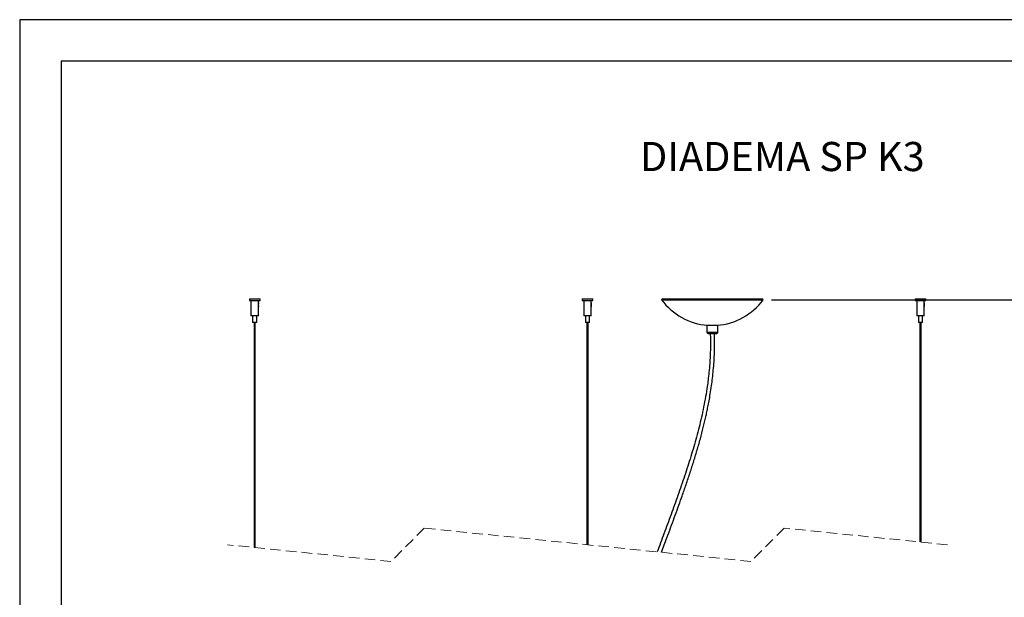
# Model space of a CAD drawing. Units: millimetres. Extents: x 7 to 294, y 9 to 311.
# Drawn here: x 7 to 126, y 221 to 290 of the extents above; entities that cross this region are included whole.
import ezdxf

# ---------------------------------------------------------------- set-up
doc = ezdxf.new("R2010")
doc.units = ezdxf.units.MM
doc.linetypes.add('HIDDEN', pattern=[1.905, 1.27, -0.635])
doc.layers.add('FORMAT', color=7, linetype='Continuous')
doc.styles.add('SLDTEXTSTYLE0', font='TXT', dxfattribs={"width": 0.75})
doc.dimstyles.new('SLDDIMSTYLE0', dxfattribs={"dimtxt": 3.5, "dimasz": 3.302, "dimexe": 0, "dimexo": 0.0625, "dimgap": 0.875, "dimtad": 1, "dimlfac": 10, "dimrnd": 1e-09, "dimzin": 12, "dimdsep": 46, "dimtxsty": 'SLDTEXTSTYLE0', "dimsah": 1, "dimcen": 0.09, "dimadec": 0, "dimazin": 3, "dimtfac": 1, "dimtofl": 0, "dimtmove": 0, "dimatfit": 3, "dimfxl": 0, "dimfrac": 2, "dimtolj": 1, "dimtzin": 12, "dimarcsym": 0})

# ---------------------------------------------------------------- blocks, each defined once
blk = doc.blocks.new('_D_1')
at = {"layer": 'FORMAT', "color": 7}
for p, q in [((97.65, 256.38), (140.73, 256.38)), ((139.73, 189.15), (139.73, 256.38)), ((128.93, 230.27), (128.93, 231.34)), ((128.93, 231.34), (134.49, 231.34)), ((134.49, 231.34), (134.49, 230.27)), ((128.93, 225.1), (128.93, 224.03)), ((134.49, 224.03), (134.49, 225.1)), ((128.93, 224.03), (134.49, 224.03)), ((67.77, 189.15), (140.73, 189.15))]:
    blk.add_line(p, q, dxfattribs=at)
for points in [[(139.73, 256.38), (139.22, 253.08), (140.23, 253.08)], [(139.73, 189.15), (140.23, 192.45), (139.22, 192.45)]]:
    blk.add_solid(points, dxfattribs=at)
at = {"layer": 'FORMAT', "color": 7, "char_height": 3.5, "attachment_point": 1, "rotation": 90, "style": 'SLDTEXTSTYLE0'}
for s, insert in [('2000,00', (135.21, 219.28)), ('79', (129.98, 225.1)), ('MAX', (135.16, 207.41))]:
    blk.add_mtext(s, dxfattribs=dict(at, insert=insert))

msp = doc.modelspace()

# ---------------------------------------------------------------- linework, layer by layer
at = {"color": 7, "linetype": 'Continuous', "lineweight": 25}
for p, q in [((34.9095, 256.5005), (34.9095, 256.3005)), ((34.9095, 256.5005), (35.5906, 256.5005)), ((34.9095, 256.3005), (35.5906, 256.3005)), ((35.0995, 256.3005), (35.0995, 254.4505)), ((35.5906, 256.5005), (36.1895, 256.5005)), ((35.5906, 256.3005), (36.1895, 256.3005)), ((35.9995, 256.0064), (35.9995, 256.3005)), ((35.9995, 255.5491), (35.9995, 256.0064)), ((36.1895, 256.3005), (36.1895, 256.5005)), ((74.9095, 256.5005), (74.9095, 256.3005)), ((74.9095, 256.5005), (75.5906, 256.5005)), ((74.9095, 256.3005), (75.5906, 256.3005)), ((75.0995, 256.3005), (75.0995, 254.4505)), ((75.5906, 256.5005), (76.1895, 256.5005)), ((75.5906, 256.3005), (76.1895, 256.3005)), ((75.9995, 256.0064), (75.9995, 256.3005)), ((75.9995, 255.5491), (75.9995, 256.0064)), ((76.1895, 256.3005), (76.1895, 256.5005)), ((84.6105, 256.5005), (84.4495, 256.3818)), ((84.4495, 256.3818), (96.6495, 256.3818)), ((84.6105, 256.5005), (96.4886, 256.5005)), ((96.6495, 256.3818), (96.4886, 256.5005)), ((114.9095, 256.5005), (114.9095, 256.3005)), ((114.9095, 256.5005), (115.5906, 256.5005)), ((114.9095, 256.3005), (115.5906, 256.3005)), ((115.0995, 256.3005), (115.0995, 254.4505)), ((115.5906, 256.5005), (116.1895, 256.5005)), ((115.5906, 256.3005), (116.1895, 256.3005)), ((115.9995, 256.0064), (115.9995, 256.3005)), ((115.9995, 255.5491), (115.9995, 256.0064)), ((116.1895, 256.3005), (116.1895, 256.5005)), ((35.9995, 254.4505), (35.0995, 254.4505)), ((35.2995, 254.4505), (35.2995, 253.6505)), ((35.7995, 253.6505), (35.7995, 254.4505)), ((35.9995, 254.4505), (35.9995, 255.5491)), ((75.9995, 254.4505), (75.0995, 254.4505)), ((75.2995, 254.4505), (75.2995, 253.6505)), ((75.7995, 253.6505), (75.7995, 254.4505)), ((75.9995, 254.4505), (75.9995, 255.5491)), ((115.9995, 254.4505), (115.0995, 254.4505)), ((115.2995, 254.4505), (115.2995, 253.6505)), ((115.7995, 253.6505), (115.7995, 254.4505)), ((115.9995, 254.4505), (115.9995, 255.5491)), ((35.7995, 253.6505), (35.2995, 253.6505)), ((35.4745, 253.6505), (35.4745, 226.6267)), ((35.6245, 226.6114), (35.6245, 253.6505)), ((75.7995, 253.6505), (75.2995, 253.6505)), ((75.4745, 253.6505), (75.4745, 226.9579)), ((75.6245, 226.9426), (75.6245, 253.6505)), ((89.8995, 253.3005), (89.8995, 252.5005)), ((91.1995, 253.3005), (89.8995, 253.3005)), ((89.9848, 253.3216), (91.1142, 253.3216)), ((90.0495, 253.3216), (90.0495, 253.3005)), ((91.0495, 253.3005), (91.0495, 253.3216)), ((91.1995, 252.5005), (91.1995, 253.3005)), ((115.7995, 253.6505), (115.2995, 253.6505)), ((115.4745, 253.6505), (115.4745, 227.2891)), ((115.6245, 227.2738), (115.6245, 253.6505)), ((90.9995, 252.3005), (90.0995, 252.3005))]:
    msp.add_line(p, q, dxfattribs=at)
at = {"color": 8, "linetype": 'Continuous', "lineweight": 25}
msp.add_line((89.8995, 252.5005), (91.1995, 252.5005), dxfattribs=at)
at = {"color": 7, "linetype": 'HIDDEN', "lineweight": 18}
for p, q in [((55.9245, 228.9502), (51.9245, 224.9502)), ((95.1745, 224.9502), (55.9245, 228.9502)), ((99.1745, 228.9502), (95.1745, 224.9502)), ((118.7995, 226.9502), (99.1745, 228.9502)), ((51.9245, 224.9502), (32.2995, 226.9502))]:
    msp.add_line(p, q, dxfattribs=at)
at = {"color": 7, "linetype": 'Continuous', "lineweight": 25}
for centre, radius, start, end in [((90.5495, 260.8792), 7.5787, 216.40028, 265.726853), ((90.5495, 260.8792), 7.5787, 274.273147, 323.59972), ((90.0995, 252.5005), 0.2, 179.999085, 270.000061), ((90.9995, 252.5005), 0.2, 269.999939, 0.000915)]:
    msp.add_arc(centre, radius, start, end, dxfattribs=at)
for points, knots in [([(35.9995, 256.0064), (35.9995, 256.0054), (35.9995, 256.0018), (35.9991, 255.9957), (35.9982, 255.985), (35.9972, 255.9738), (35.9958, 255.9592), (35.9943, 255.9441), (35.9924, 255.9256), (35.9906, 255.9061), (35.9886, 255.8825), (35.9864, 255.8548), (35.9845, 255.8229), (35.9831, 255.79), (35.9825, 255.7605), (35.9826, 255.7348), (35.983, 255.713), (35.9839, 255.6912), (35.985, 255.6716), (35.9864, 255.6544), (35.9878, 255.6396), (35.9893, 255.6252), (35.9909, 255.6123), (35.9924, 255.601), (35.9938, 255.5914), (35.9952, 255.5823), (35.9964, 255.5741), (35.9975, 255.5667), (35.9985, 255.5604), (35.9991, 255.5551), (35.9995, 255.5514), (35.9995, 255.5495), (35.9995, 255.5491)], [0, 0, 0, 0, 0.00629861, 0.02403973, 0.03977472, 0.07663983, 0.09728207, 0.13541468, 0.17600845, 0.21902472, 0.26351621, 0.33093188, 0.40039641, 0.47249695, 0.54584675, 0.59320975, 0.64066029, 0.68848935, 0.73593834, 0.76889594, 0.80121799, 0.8330405, 0.86364525, 0.88607756, 0.90734185, 0.92747058, 0.94595218, 0.96186867, 0.97577367, 0.98762848, 0.99689547, 1, 1, 1, 1]), ([(75.9995, 256.0064), (75.9995, 256.0054), (75.9995, 256.0018), (75.9991, 255.9957), (75.9982, 255.985), (75.9972, 255.9738), (75.9958, 255.9592), (75.9943, 255.9441), (75.9924, 255.9256), (75.9906, 255.9061), (75.9886, 255.8825), (75.9864, 255.8548), (75.9845, 255.8229), (75.9831, 255.79), (75.9825, 255.7605), (75.9826, 255.7348), (75.983, 255.713), (75.9839, 255.6912), (75.985, 255.6716), (75.9864, 255.6544), (75.9878, 255.6396), (75.9893, 255.6252), (75.9909, 255.6123), (75.9924, 255.601), (75.9938, 255.5914), (75.9952, 255.5823), (75.9964, 255.5741), (75.9975, 255.5667), (75.9985, 255.5604), (75.9991, 255.5551), (75.9995, 255.5514), (75.9995, 255.5495), (75.9995, 255.5491)], [0, 0, 0, 0, 0.00629861, 0.02403979, 0.03977471, 0.07663988, 0.09728213, 0.13541463, 0.17600824, 0.2190248, 0.26351596, 0.33093166, 0.40039634, 0.47249677, 0.54584652, 0.5932095, 0.64065996, 0.68848898, 0.73593792, 0.76889574, 0.80121798, 0.83303993, 0.86364469, 0.88607745, 0.9073419, 0.92746992, 0.94595152, 0.96186846, 0.97577308, 0.98762847, 0.99689547, 1, 1, 1, 1]), ([(115.9995, 256.0064), (115.9995, 256.0054), (115.9995, 256.0018), (115.999, 255.9957), (115.9982, 255.985), (115.9972, 255.9738), (115.9958, 255.9592), (115.9943, 255.9441), (115.9924, 255.9256), (115.9906, 255.9061), (115.9886, 255.8825), (115.9864, 255.8548), (115.9845, 255.8229), (115.9831, 255.79), (115.9825, 255.7605), (115.9826, 255.7348), (115.983, 255.713), (115.9839, 255.6912), (115.985, 255.6716), (115.9864, 255.6544), (115.9878, 255.6396), (115.9893, 255.6252), (115.9909, 255.6123), (115.9924, 255.601), (115.9938, 255.5914), (115.9952, 255.5823), (115.9964, 255.5741), (115.9975, 255.5667), (115.9985, 255.5604), (115.9991, 255.5551), (115.9995, 255.5514), (115.9995, 255.5495), (115.9995, 255.5491)], [0, 0, 0, 0, 0.0062986, 0.02404008, 0.03977456, 0.07664024, 0.09728248, 0.13541444, 0.17600819, 0.21902504, 0.26351595, 0.3309316, 0.40039649, 0.47249673, 0.5458465, 0.59320948, 0.64065988, 0.68848892, 0.73593789, 0.76889599, 0.80121802, 0.83303982, 0.86364456, 0.88607771, 0.907342, 0.92746976, 0.94595136, 0.96186881, 0.97577288, 0.98762849, 0.99689547, 1, 1, 1, 1]), ([(90.2946, 252.3005), (90.3027, 252.075), (90.3236, 251.4997), (90.3165, 250.6004), (90.285, 249.6303), (90.2263, 248.6616), (90.1435, 247.7125), (90.0403, 246.8014), (89.9092, 245.8297), (89.7368, 244.7491), (89.504, 243.5108), (89.1551, 241.887), (88.6537, 239.8905), (87.9701, 237.5394), (87.2177, 235.2056), (86.4152, 232.8871), (85.5801, 230.5792), (84.7426, 228.3183), (84.192, 226.8235), (83.9242, 226.0967)], [0, 0, 0, 0, 0.02493417, 0.06360968, 0.09934087, 0.13217376, 0.17083176, 0.20460069, 0.23349, 0.27916024, 0.32550704, 0.37269397, 0.46266476, 0.55289824, 0.64320898, 0.73358548, 0.82398334, 0.91441298, 1, 1, 1, 1]), ([(84.4397, 226.0442), (84.6551, 226.6304), (85.1642, 228.0163), (85.9738, 230.1994), (86.7238, 232.2682), (87.3336, 234.0096), (87.8105, 235.4209), (88.268, 236.838), (88.7013, 238.2595), (89.1005, 239.6654), (89.3991, 240.8101), (89.6114, 241.686), (89.754, 242.3052), (89.887, 242.9145), (90.019, 243.5564), (90.1577, 244.2808), (90.306, 245.1332), (90.4439, 246.0379), (90.5657, 246.978), (90.6675, 247.9365), (90.751, 248.9814), (90.8059, 250.1136), (90.8274, 251.2301), (90.805, 251.9685), (90.7949, 252.3005)], [0, 0, 0, 0, 0.06888609, 0.162861182, 0.256821822, 0.311618635, 0.366381965, 0.421136739, 0.475868488, 0.53029046, 0.582340095, 0.606337847, 0.629701084, 0.652433175, 0.675130268, 0.701981237, 0.733791892, 0.770555048, 0.802916785, 0.838347968, 0.876870757, 0.918523808, 0.963369939, 1, 1, 1, 1])]:
    msp.add_open_spline(points, degree=3, knots=knots, dxfattribs=at)
at = {"layer": 'FORMAT'}
for points in [[(201.311, 290.0316), (104.311, 290.0316), (7.311, 290.0316)], [(7.311, 290.0316), (7.311, 149.5316), (7.311, 9.0316)], [(196.311, 285.0316), (104.311, 285.0316), (12.311, 285.0316)], [(12.311, 285.0316), (12.311, 149.5316), (12.311, 14.0316)]]:
    msp.add_open_spline(points, degree=2, dxfattribs=at)

# ---------------------------------------------------------------- texts
at = {"layer": 'FORMAT', "color": 7, "insert": (81.8506, 275.3433), "char_height": 3.5, "attachment_point": 1, "style": 'SLDTEXTSTYLE0'}
msp.add_mtext('DIADEMA SP K3', dxfattribs=at)

# ---------------------------------------------------------------- dimensions: what is measured, and where the dimension line sits
at = {"layer": 'FORMAT', "color": 7}
dim = msp.add_linear_dim(base=(139.7253, 256.3818), p1=(66.7653, 189.1517), p2=(96.6495, 256.3818), angle=90, text='MAX 2000,00', dimstyle='SLDDIMSTYLE0', dxfattribs=at)
dim.commit()
dim.dimension.update_dxf_attribs({"geometry": '_D_1', "text_midpoint": (139.7253, 221.7489), "dimtype": 160})

doc.saveas('drawing.dxf')
